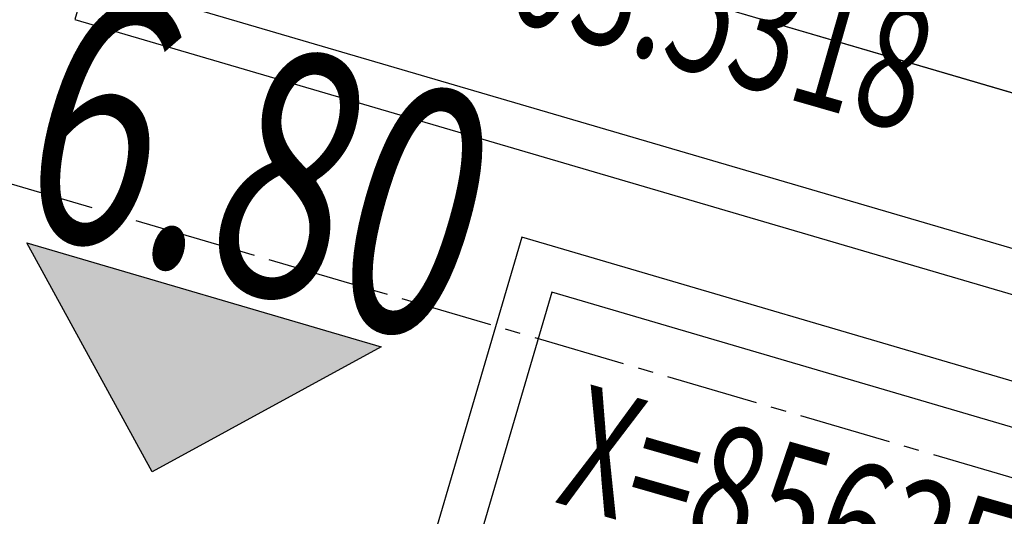
# Model space of a CAD drawing. Units: inches. Extents: x -18501503 to 1141131, y -17089507 to 171352.
# Drawn here: x 216541 to 218140, y 39028 to 39835 of the extents above; entities that cross this region are included whole.
import ezdxf

# ---------------------------------------------------------------- set-up
doc = ezdxf.new("R2010")
doc.units = ezdxf.units.IN
doc.header["$MEASUREMENT"] = 0
doc.linetypes.add('CENTER2', pattern=[1.125, 0.75, -0.125, 0.125, -0.125])
doc.linetypes.add('CONTINOUS', pattern=[0])
for name, color, linetype in [('0S-定位坐标', 2, 'CENTER2'), ('0S-设计给水管', 6, 'Continuous'), ('0S-道路', 3, 'Continuous'), ('0S-道路中心线', 1, 'CENTER2'), ('0S－设计给水管标注', 2, 'Continuous'), ('绿化植物', 1, 'Continuous')]:
    doc.layers.add(name, color=color, linetype=linetype)
doc.styles.add('DIM', font='simplex.shx', dxfattribs={"width": 0.7, "bigfont": 'hztxt.shx'})
doc.styles.add('HZDX', font='txt.shx', dxfattribs={"width": 0.7, "height": 350, "bigfont": 'HZDX.shx'})

# ---------------------------------------------------------------- blocks, each defined once
blk = doc.blocks.new('*U166')
at = {"layer": '0S-设计给水管', "color": 7, "linetype": 'CONTINOUS', "extrusion": (0, 0, -1)}
blk.add_solid([(-93579.5483, 85646.9426), (-93580.5652, 85645.0809), (-93580.5652, 85646.6441)], dxfattribs=at)
at = {"layer": '0S-设计给水管', "color": 7, "linetype": 'CONTINOUS'}
blk.add_solid([(93580.5652, 85645.0809), (93580.5652, 85646.6441), (93582.4269, 85646.0978)], dxfattribs=at)
blk = doc.blocks.new('总平0504')
at = {"layer": '0S-定位坐标', "color": 62, "linetype": 'CONTINOUS'}
for points in [[(93600.5109, 85648.4405), (93591.9158, 85650.9629), (93590.6682, 85646.7118), (93599.2634, 85644.1895)], [(93602.8945, 85642.42), (93594.2994, 85644.9424), (93593.0519, 85640.6913), (93601.647, 85638.169)]]:
    blk.add_lwpolyline(points, close=True, dxfattribs=at)
at = {"layer": '0S-定位坐标', "color": 110, "linetype": 'CONTINOUS'}
for points in [[(93600.0641, 85648.1965), (93592.1598, 85650.5161), (93591.115, 85646.9559), (93599.0193, 85644.6363)], [(93602.4477, 85642.176), (93594.5435, 85644.4956), (93593.4987, 85640.9354), (93601.4029, 85638.6158)]]:
    blk.add_lwpolyline(points, close=True, dxfattribs=at)
at = {"layer": '0S-设计给水管', "color": 7, "linetype": 'CONTINOUS'}
blk.add_lwpolyline([(93593.158, 85644.0528), (93591.2963, 85643.0359), (93590.2794, 85644.8976), (93593.158, 85644.0528)], dxfattribs=at)
at = {"layer": '0S-道路'}
blk.add_line((93601.4809, 85645.1769), (93580.2286, 85651.4137), dxfattribs=at)
blk.add_lwpolyline([(93603.2079, 85647.5104), (93602.7221, 85645.8548, -0.414214), (93601.4809, 85645.1769), (93580.2286, 85651.4137)], format="xyb", dxfattribs=at)
at = {"layer": '0S-道路中心线'}
blk.add_line((93660.975, 85624.591), (93546.2697, 85658.2529), dxfattribs=at)
at = {"layer": '0S-设计给水管', "color": 7, "linetype": 'CONTINOUS'}
blk.add_blockref('*U166', (10.7311, -2.045), dxfattribs=at)
at = {"layer": '0S-定位坐标', "linetype": 'CONTINOUS', "style": 'DIM', "width": 0.7}
for s, p in [('Y=93603.5318', (93591.6063, 85647.4591)), ('X=85635.2115', (93594.5548, 85642.7942))]:
    blk.add_text(s, height=1, rotation=344, dxfattribs=at).set_placement(p)
at = {"layer": '0S－设计给水管标注', "linetype": 'Continuous', "style": 'HZDX', "width": 0.7}
blk.add_text('6.80', height=2, rotation=344, dxfattribs=at).set_placement((93590.1158, 85645.0694))
at = {"layer": '绿化植物', "color": 9, "style": 'DIM', "oblique": 359.99998, "width": 1.000005, "flags": 1}
for tag, p in [('XVALUE', (93562.5041, 85723.9588)), ('YVALUE', (93562.5041, 85723.9588)), ('XVALUE', (93561.9639, 85722.1181)), ('YVALUE', (93561.9639, 85722.1181)), ('XVALUE', (93561.362, 85720.0668)), ('YVALUE', (93561.362, 85720.0668)), ('XVALUE', (93560.5739, 85717.8505)), ('YVALUE', (93560.5739, 85717.8505)), ('XVALUE', (93559.9165, 85715.6104)), ('YVALUE', (93559.9165, 85715.6104)), ('XVALUE', (93568.1038, 85713.6959)), ('YVALUE', (93568.1038, 85713.6959)), ('XVALUE', (93559.2341, 85713.2851)), ('YVALUE', (93559.2341, 85713.2851)), ('XVALUE', (93566.1573, 85712.9582)), ('YVALUE', (93566.1573, 85712.9582)), ('XVALUE', (93558.5728, 85711.0315)), ('YVALUE', (93558.5728, 85711.0315)), ('XVALUE', (93565.155, 85710.6768)), ('YVALUE', (93565.155, 85710.6768)), ('XVALUE', (93557.8904, 85708.7063)), ('YVALUE', (93557.8904, 85708.7063)), ('XVALUE', (93564.4937, 85708.4232)), ('YVALUE', (93564.4937, 85708.4232)), ('XVALUE', (93557.208, 85706.381)), ('YVALUE', (93557.208, 85706.381)), ('XVALUE', (93563.7612, 85705.8414)), ('YVALUE', (93563.7612, 85705.8414)), ('XVALUE', (93556.5467, 85704.1275)), ('YVALUE', (93556.5467, 85704.1275)), ('XVALUE', (93563.0999, 85703.5878)), ('YVALUE', (93563.0999, 85703.5878)), ('XVALUE', (93555.9348, 85701.776)), ('YVALUE', (93555.9348, 85701.776)), ('XVALUE', (93562.4175, 85701.2626)), ('YVALUE', (93562.4175, 85701.2626)), ('XVALUE', (93618.3724, 85700.4011)), ('YVALUE', (93618.3724, 85700.4011)), ('XVALUE', (93620.7105, 85699.675)), ('YVALUE', (93620.7105, 85699.675)), ('XVALUE', (93555.2629, 85699.4532)), ('YVALUE', (93555.2629, 85699.4532)), ('XVALUE', (93622.9878, 85699.0997)), ('YVALUE', (93622.9878, 85699.0997)), ('XVALUE', (93625.3259, 85698.3736)), ('YVALUE', (93625.3259, 85698.3736)), ('XVALUE', (93627.6032, 85697.7983)), ('YVALUE', (93627.6032, 85697.7983)), ('XVALUE', (93554.5777, 85697.2066)), ('YVALUE', (93554.5777, 85697.2066)), ('XVALUE', (93629.406, 85696.517)), ('YVALUE', (93629.406, 85696.517)), ('XVALUE', (93553.8953, 85694.8814)), ('YVALUE', (93553.8953, 85694.8814)), ('XVALUE', (93630.3456, 85694.5161)), ('YVALUE', (93630.3456, 85694.5161)), ('XVALUE', (93553.213, 85692.5561)), ('YVALUE', (93553.213, 85692.5561)), ('XVALUE', (93630.4, 85692.4144)), ('YVALUE', (93630.4, 85692.4144)), ('XVALUE', (93636.9057, 85690.9358)), ('YVALUE', (93636.9057, 85690.9358)), ('XVALUE', (93552.5516, 85690.3026)), ('YVALUE', (93552.5516, 85690.3026)), ('XVALUE', (93559.2565, 85690.2675)), ('YVALUE', (93559.2565, 85690.2675)), ('XVALUE', (93636.2943, 85688.7172)), ('YVALUE', (93636.2943, 85688.7172)), ('XVALUE', (93551.8692, 85687.9773)), ('YVALUE', (93551.8692, 85687.9773)), ('XVALUE', (93551.1869, 85685.6521)), ('YVALUE', (93551.1869, 85685.6521)), ('XVALUE', (93634.7365, 85683.8274)), ('YVALUE', (93634.7365, 85683.8274)), ('XVALUE', (93550.5255, 85683.3985)), ('YVALUE', (93550.5255, 85683.3985)), ('XVALUE', (93634.0445, 85681.4456)), ('YVALUE', (93634.0445, 85681.4456)), ('XVALUE', (93549.8431, 85681.0733)), ('YVALUE', (93549.8431, 85681.0733)), ('XVALUE', (93549.1608, 85678.748)), ('YVALUE', (93549.1608, 85678.748)), ('XVALUE', (93556.8921, 85676.9494)), ('YVALUE', (93556.8921, 85676.9494)), ('XVALUE', (93548.4994, 85676.4944)), ('YVALUE', (93548.4994, 85676.4944)), ('XVALUE', (93547.817, 85674.1692)), ('YVALUE', (93547.817, 85674.1692)), ('XVALUE', (93547.1347, 85671.8439)), ('YVALUE', (93547.1347, 85671.8439)), ('XVALUE', (93546.4733, 85669.5904)), ('YVALUE', (93546.4733, 85669.5904)), ('XVALUE', (93545.7909, 85667.2651)), ('YVALUE', (93545.7909, 85667.2651)), ('XVALUE', (93545.1296, 85665.0115)), ('YVALUE', (93545.1296, 85665.0115)), ('XVALUE', (93633.3563, 85663.4998)), ('YVALUE', (93633.3563, 85663.4998)), ('XVALUE', (93544.4472, 85662.6863)), ('YVALUE', (93544.4472, 85662.6863)), ('XVALUE', (93554.0404, 85661.5883)), ('YVALUE', (93554.0404, 85661.5883)), ('XVALUE', (93632.6934, 85661.241)), ('YVALUE', (93632.6934, 85661.241)), ('XVALUE', (93556.537, 85660.8557)), ('YVALUE', (93556.537, 85660.8557)), ('XVALUE', (93543.7649, 85660.361)), ('YVALUE', (93543.7649, 85660.361)), ('XVALUE', (93558.8468, 85660.1778)), ('YVALUE', (93558.8468, 85660.1778)), ('XVALUE', (93560.7491, 85659.6195)), ('YVALUE', (93560.7491, 85659.6195)), ('XVALUE', (93543.1035, 85658.1075)), ('YVALUE', (93543.1035, 85658.1075)), ('XVALUE', (93547.1397, 85648.4721)), ('YVALUE', (93547.1397, 85648.4721)), ('XVALUE', (93628.8947, 85648.4277)), ('YVALUE', (93628.8947, 85648.4277)), ('XVALUE', (93549.8615, 85647.348)), ('YVALUE', (93549.8615, 85647.348)), ('XVALUE', (93628.2691, 85646.1519)), ('YVALUE', (93628.2691, 85646.1519)), ('XVALUE', (93620.9264, 85644.722)), ('YVALUE', (93620.9264, 85644.722)), ('XVALUE', (93627.581, 85643.8073)), ('YVALUE', (93627.581, 85643.8073)), ('XVALUE', (93618.9839, 85642.9997)), ('YVALUE', (93618.9839, 85642.9997)), ('XVALUE', (93563.0132, 85641.0691)), ('YVALUE', (93563.0132, 85641.0691)), ('XVALUE', (93564.9607, 85640.1348)), ('YVALUE', (93564.9607, 85640.1348)), ('XVALUE', (93566.8931, 85639.3921)), ('YVALUE', (93566.8931, 85639.3921)), ('XVALUE', (93569.2452, 85638.4592)), ('YVALUE', (93569.2452, 85638.4592)), ('XVALUE', (93602.8464, 85638.4368)), ('YVALUE', (93602.8464, 85638.4368)), ('XVALUE', (93632.0643, 85638.379)), ('YVALUE', (93632.0643, 85638.379)), ('XVALUE', (93604.913, 85637.8303)), ('YVALUE', (93604.913, 85637.8303)), ('XVALUE', (93635.3033, 85637.5356)), ('YVALUE', (93635.3033, 85637.5356)), ('XVALUE', (93571.2494, 85637.4502)), ('YVALUE', (93571.2494, 85637.4502)), ('XVALUE', (93606.9881, 85637.253)), ('YVALUE', (93606.9881, 85637.253)), ('XVALUE', (93638.5734, 85636.5008)), ('YVALUE', (93638.5734, 85636.5008)), ('XVALUE', (93573.1709, 85636.4467)), ('YVALUE', (93573.1709, 85636.4467)), ('XVALUE', (93641.4447, 85635.6668)), ('YVALUE', (93641.4447, 85635.6668)), ('XVALUE', (93643.6344, 85635.2394)), ('YVALUE', (93643.6344, 85635.2394)), ('XVALUE', (93575.7163, 85635.1862)), ('YVALUE', (93575.7163, 85635.1862)), ('XVALUE', (93577.6074, 85634.4774)), ('YVALUE', (93577.6074, 85634.4774)), ('XVALUE', (93579.6799, 85633.4086)), ('YVALUE', (93579.6799, 85633.4086)), ('XVALUE', (93581.5754, 85632.5917)), ('YVALUE', (93581.5754, 85632.5917))]:
    blk.add_attdef(tag, p, '', height=0.0000117, rotation=95.67008, dxfattribs=at)
at = {"layer": '绿化植物', "color": 9, "text_generation_flag": 4, "width": 0.800001, "flags": 9}
for tag, p in [('XSIZE', (93658.5586, 85683.4574)), ('YSIZE', (93658.5595, 85683.4697)), ('XSIZE', (93657.0555, 85677.3765)), ('YSIZE', (93657.0563, 85677.3888)), ('XSIZE', (93655.8867, 85670.9753)), ('YSIZE', (93655.8876, 85670.9876)), ('XSIZE', (93654.9977, 85664.2239)), ('YSIZE', (93654.9986, 85664.2362)), ('XSIZE', (93654.1629, 85657.7849)), ('YSIZE', (93654.1638, 85657.7972)), ('XSIZE', (93652.7012, 85651.1987)), ('YSIZE', (93652.7021, 85651.211)), ('YSIZE', (93651.7367, 85645.0412)), ('XSIZE', (93651.7358, 85645.0289)), ('XSIZE', (93648.5222, 85620.3614)), ('YSIZE', (93648.5231, 85620.3737)), ('XSIZE', (93647.5568, 85614.1916)), ('YSIZE', (93647.5577, 85614.2039)), ('XSIZE', (93628.9011, 85612.1353)), ('YSIZE', (93628.9019, 85612.1476)), ('XSIZE', (93634.6541, 85609.5564)), ('YSIZE', (93634.6549, 85609.5687)), ('XSIZE', (93646.1976, 85607.79)), ('YSIZE', (93646.1985, 85607.8023)), ('XSIZE', (93640.408, 85606.8037)), ('YSIZE', (93640.4088, 85606.816))]:
    blk.add_attdef(tag, p, '', height=0.0013, rotation=85.99996, dxfattribs=at)

msp = doc.modelspace()

# ---------------------------------------------------------------- block references
at = {"layer": '0S-设计给水管', "color": 2, "linetype": 'CONTINOUS', "xscale": 200, "yscale": 200, "zscale": 200}
msp.add_blockref('总平0504', (-18501503.3, -17089507.2), dxfattribs=at)

doc.saveas('drawing.dxf')
